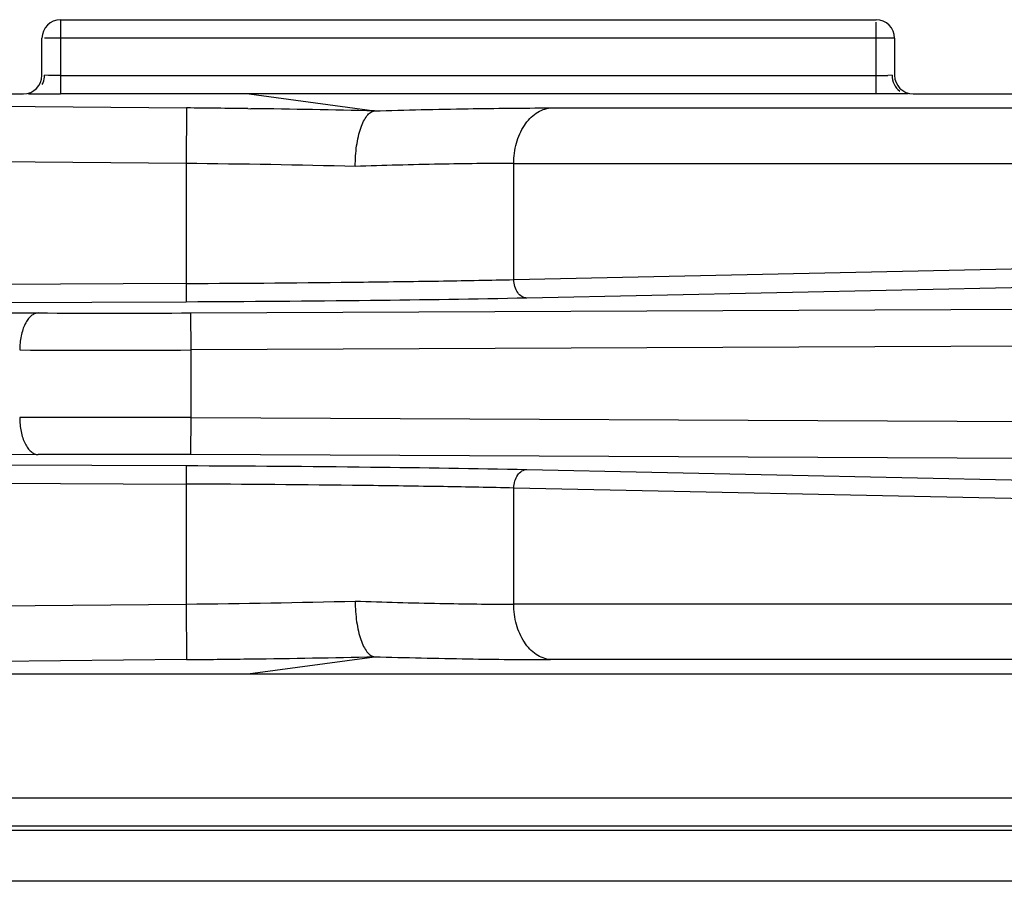
# Model space of a CAD drawing. Units: inches. Extents: x 0 to 34, y 0 to 22.
# Drawn here: x 27.1 to 27.6, y 5.6 to 6.1 of the extents above; entities that cross this region are included whole.
import ezdxf

# ---------------------------------------------------------------- set-up
doc = ezdxf.new("R2010")
doc.units = ezdxf.units.IN
doc.header["$LTSCALE"] = 1.87
doc.header["$MEASUREMENT"] = 0
doc.layers.get('0').update_dxf_attribs({"linetype": 'CONTINUOUS'})

msp = doc.modelspace()

# ---------------------------------------------------------------- linework, layer by layer
at = {"linetype": 'Continuous'}
for p, q in [((27.1186728516, 6.066142578099999), (27.5586728516, 6.066142578099999)), ((27.1186728516, 6.066142578099999), (27.1186728516, 6.026056071)), ((27.5586728516, 6.026056071), (27.5586728516, 6.064802832200001)), ((27.1086728516, 6.0361425781), (27.1086728516, 6.056142578099999)), ((27.5686728516, 6.056142578099999), (27.1100125975, 6.056142578099999)), ((27.5686728516, 6.056142578099999), (27.5686728516, 6.0361425781)), ((27.1122461464, 6.0360967136), (27.1100210319, 6.0361425781)), ((27.1186728516, 6.0360556902), (27.1122461464, 6.0360967136)), ((27.1186728516, 6.0360556902), (27.5586728515, 6.0360556902)), ((27.5673174519, 6.0361425781), (27.5650832448, 6.036096719400001)), ((26.2761728516, 6.026142578099999), (27.0986728516, 6.026142578099999)), ((27.2880455927, 6.026056071), (27.1186728516, 6.026056071)), ((27.5759912983, 6.026142578099999), (27.2197350499, 6.026142578099999)), ((27.2203762068, 6.026056071), (27.2880455215, 6.016925890700001)), ((27.5786728516, 6.026142578099999), (29.0836732799, 6.026142578099999)), ((26.7304026996, 6.022625896), (27.1867261503, 6.0185015716)), ((27.1867261503, 6.0185015716), (27.1864551707, 5.988519846699999)), ((27.2196570655, 6.018138424299999), (27.2212927189, 6.0181170207)), ((27.3829671068, 6.0185066298), (27.6978042494, 6.0185066298)), ((27.1864551707, 5.988519846699999), (26.7301405956, 5.992644091)), ((27.1864551707, 5.988519846699999), (27.1864551707, 5.923767238)), ((27.363231866, 5.9885795308), (27.6780745784, 5.9885795308)), ((27.363231866, 5.925881757000001), (27.363231866, 5.9885795308)), ((27.363231866, 5.925881757000001), (27.6780745784, 5.9326124649)), ((27.1864551707, 5.923767238), (26.7761937674, 5.9219133486)), ((27.1864551717, 5.9237670129), (27.1865003408, 5.913768761)), ((27.6851896875, 5.9226139639), (27.3703491936, 5.9158833034)), ((27.1864988002, 5.913768754099999), (26.7762390231, 5.9119153172)), ((26.7690762127, 5.9096479752), (27.1065507698, 5.9078875073)), ((27.1891405956, 5.8878905561), (27.1890502553, 5.90788751)), ((27.1890511854, 5.9078875142), (27.7999266094, 5.910647268099999)), ((27.8000169497, 5.890650314199999), (27.1891405957, 5.8878905561)), ((27.1891405957, 5.8513946002), (27.1891405957, 5.8878905561)), ((27.1890502454, 5.8313976463), (27.1891405857, 5.8513946002)), ((27.1891405957, 5.8513946002), (27.8000169497, 5.8486348421)), ((27.1065502668, 5.8313976463), (26.7689669329, 5.829636611000001)), ((27.7999267085, 5.8286378877), (27.1890517657, 5.8313976395)), ((26.7762390626, 5.8273698388), (27.1865003408, 5.8255163952)), ((27.1865003408, 5.8255163952), (27.1864551717, 5.815518144099999)), ((27.3703481039, 5.8234018762), (27.6851888123, 5.8166712111)), ((26.7761937666, 5.8173718092), (27.1864551707, 5.8155179183)), ((27.1864551707, 5.8155179183), (27.1864551707, 5.7507653095)), ((27.6780745784, 5.8066726913), (27.363231866, 5.813403399199999)), ((27.363231866, 5.750705625499999), (27.363231866, 5.813403399199999)), ((26.7301405956, 5.7466410653), (27.1864551707, 5.7507653095)), ((27.1864551707, 5.7507653095), (27.1867261503, 5.7207835847)), ((27.6780745784, 5.750705625499999), (27.363231866, 5.750705625499999)), ((27.2197355627, 5.713142578099999), (27.2880455932, 5.722359206)), ((27.1867261503, 5.7207835847), (26.7304023291, 5.716659256900001)), ((27.2196570769, 5.721146727200001), (27.2212943042, 5.7211681515)), ((27.6978098194, 5.7207785265), (27.3829671068, 5.7207785265)), ((26.6304871624, 5.713142578099999), (27.9239045596, 5.713142578099999)), ((24.2462051075, 5.646142578099999), (27.9311405956, 5.646142578099999)), ((24.2462051479, 5.6311425781), (27.9311405168, 5.6311425781)), ((24.2462051479, 5.6287328875), (27.9311405168, 5.6287328875)), ((27.8557810501, 5.6011425782), (24.3215416315, 5.6011425782))]:
    msp.add_line(p, q, dxfattribs=at)
for centre, radius, start, end in [((27.1186728516, 6.056142578099999), 0.01, 90, 180), ((27.5586728516, 6.056142578099999), 0.01, 0, 90), ((27.0986728516, 6.0361425781), 0.01, 270.0000000006, 360), ((27.5585923258, 6.593639405399999), 0.557583721, 270.0082746088, 270.3579580994), ((27.5599212121, 6.4009538263), 0.3648936215, 270.3383217503, 270.8105719977), ((27.5786728516, 6.0361425781), 0.01, 180, 270), ((27.1095368865, 6.603393244199999), 0.57730832, 269.1901852747, 269.6306199004), ((27.11576044, 7.4045295034), 1.3784684595, 269.5866187461, 269.8353130647), ((27.1186934976, 8.254569393099999), 2.2285133222, 269.8227213269, 269.9994691862), ((27.1112142868, -2.3223670767), 8.3412104546, 89.2550855043, 89.48130188040001), ((27.1316568944, -0.8766319198), 6.895331575299999, 88.70039886229999, 89.25516285319999), ((27.126486371, -0.1276509735), 6.116464809, 88.58338489100001, 89.4382352742), ((27.1478002835, 14.2246345865), 8.3168493735, 269.7158259546, 270.2841836090001), ((27.1428906591, 17.1198045786), 11.2320092444, 269.7640724052, 270.2359269477), ((27.1428906626, -4.604808589), 10.4563054758, 89.74657065870001, 90.2534300748), ((27.1478002708, -3.1030403359), 8.9345332067, 89.735459604, 90.2645308351), ((27.122656496, 12.0887478717), 6.3383036555, 270.5767247394999, 271.4016550798), ((27.1316574063, 12.615860615), 6.895275117100001, 270.7448521652, 271.2996075297), ((27.1112098218, 14.0621700175), 8.3417282584, 270.5186965905, 270.7448990025)]:
    msp.add_arc(centre, radius, start, end, dxfattribs=at)
for points, knots in [([(27.1088248908, 6.0310880704), (27.1090191703, 6.0314732062), (27.1097040396, 6.0330742797), (27.1100125975, 6.0348344716), (27.1100125975, 6.0361425781)], [0, 0, 0, 0, 0.2479853914, 1, 1, 1, 1]), ([(27.567312603, 6.0361425781), (27.5673195691, 6.034475991), (27.5680324268, 6.031193486799999), (27.5701603648, 6.0285412557), (27.5714469502, 6.027630901599999)], [0, 0, 0, 0, 0.5139569185, 1, 1, 1, 1]), ([(27.2776978142, 5.986944415700001), (27.2776914306, 5.988836235700001), (27.2778119941, 5.9925694342), (27.2783657475, 5.997997503), (27.2792752401, 6.003034578099999), (27.2805064901, 6.007498275), (27.2820277744, 6.0112394853), (27.2837853675, 6.014147122200001), (27.2857476879, 6.0161447694), (27.2873142518, 6.0168278575), (27.2880447667, 6.016920784500001)], [0, 0, 0, 0, 0.1701505565, 0.3356150301, 0.4903244682, 0.6299885938, 0.7513481167, 0.852510544, 0.9337683076000001, 1, 1, 1, 1]), ([(27.2880455215, 6.016925890700001), (27.3048884203, 6.017413694), (27.3365258186, 6.0181684674), (27.36817139, 6.0184979649), (27.3829671068, 6.0185066298)], [0, 0, 0, 0, 0.5324569075, 1, 1, 1, 1]), ([(27.363231866, 5.9885795308), (27.363231866, 5.992277102999999), (27.3641572957, 5.999461777100001), (27.3676605742, 6.0076359), (27.3717190173, 6.0127998619), (27.3751464244, 6.015743904600001), (27.3789298919, 6.0177272273), (27.3816334887, 6.0183749072), (27.3829671069, 6.0185066298)], [0, 0, 0, 0, 0.2849671561, 0.5511569773, 0.6736790756000001, 0.7885372888, 0.8967196244, 1, 1, 1, 1]), ([(27.363231866, 5.9885795308), (27.3499376799, 5.9885794429), (27.3214203071, 5.988236059), (27.2929127203, 5.987456032100001), (27.2776980967, 5.986944415700001)], [0, 0, 0, 0, 0.4661779042, 1, 1, 1, 1]), ([(27.1864551707, 5.923767238), (27.2183474248, 5.923917082000001), (27.264649878, 5.9242867811), (27.3235747255, 5.925099435800001), (27.3506080081, 5.925601089400001), (27.363231866, 5.925881757000001)], [0, 0, 0, 0, 0.5411915221, 0.7857304856, 1, 1, 1, 1]), ([(27.3703481039, 5.9158832801), (27.3694136791, 5.915894809199999), (27.367414131, 5.9165278493), (27.3651038641, 5.9188465652), (27.3636131691, 5.9221109399), (27.3632455693, 5.9245997584), (27.363231866, 5.925881757000001)], [0, 0, 0, 0, 0.2091729128, 0.4450244694, 0.7130274245999999, 1, 1, 1, 1]), ([(27.3703491936, 5.9158833034), (27.3422362436, 5.9152823059), (27.2809535778, 5.914389669199999), (27.2196670824, 5.913918601000001), (27.1864988002, 5.913768754099999)], [0, 0, 0, 0, 0.4588072056, 1, 1, 1, 1]), ([(27.1065502595, 5.90788751), (27.1058941661, 5.9078653895), (27.1045081938, 5.9075202376), (27.1026209288, 5.9062703737), (27.1009137446, 5.9043538484), (27.0994430566, 5.9018415394), (27.0982331862, 5.8988238522), (27.0970181157, 5.8941632061), (27.0966505188, 5.890425788099999), (27.0966405998, 5.8878905561)], [0, 0, 0, 0, 0.0819615778, 0.1734694505, 0.278824485, 0.3996631, 0.5352256758, 0.6834670376, 1, 1, 1, 1]), ([(27.0966405956, 5.8513946002), (27.0966505111, 5.8488602664), (27.0970165523, 5.8451241409), (27.098232262, 5.8404649075), (27.0994419741, 5.8374470138), (27.1009123793, 5.8349331411), (27.1026202833, 5.833015661599999), (27.1045078851, 5.8317651478), (27.1058941085, 5.8314197686), (27.1065502553, 5.8313976463)], [0, 0, 0, 0, 0.3164222127, 0.4645922601, 0.6001837712, 0.7210925561, 0.8264968049, 0.9180313898000001, 1, 1, 1, 1]), ([(27.1865003408, 5.8255163952), (27.2196678784, 5.8253665521), (27.2809534963, 5.8248954291), (27.3422352862, 5.824002870399999), (27.3703481039, 5.8234018762)], [0, 0, 0, 0, 0.5411883872, 1, 1, 1, 1]), ([(27.363231866, 5.813403399199999), (27.3632455576, 5.814684303099999), (27.3636109916, 5.817171205299999), (27.3651012596, 5.820434988400001), (27.3674119007, 5.8227539452), (27.3694127378, 5.823390335499999), (27.3703481039, 5.8234018762)], [0, 0, 0, 0, 0.2867347584, 0.5545208407, 0.7906110645000001, 1, 1, 1, 1]), ([(27.363231866, 5.813403399199999), (27.350608008, 5.8136840668), (27.3235747257, 5.814185720399999), (27.2646498782, 5.8149983751), (27.218347425, 5.8153680744), (27.1864551707, 5.8155179183)], [0, 0, 0, 0, 0.2142695153, 0.4588084734, 1, 1, 1, 1]), ([(27.2776978265, 5.752340740599999), (27.2776914433, 5.7504489745), (27.2778080856, 5.7467158634), (27.2783560487, 5.741286365700001), (27.2792726047, 5.736248625599999), (27.2805124757, 5.731785987799999), (27.2820326517, 5.7280448527), (27.2837861635, 5.725136385800001), (27.2857477098, 5.7231392638), (27.2873141953, 5.7224570018), (27.2880447675, 5.7223640677)], [0, 0, 0, 0, 0.1701431766, 0.3356042189, 0.4903721859, 0.6301187329, 0.7514619503, 0.8525432242000001, 0.9337640989, 1, 1, 1, 1]), ([(27.2776980974, 5.752340740599999), (27.2929127208, 5.751829124299999), (27.3214203075, 5.7510491008), (27.34993768, 5.750705712699999), (27.363231866, 5.750705625499999)], [0, 0, 0, 0, 0.5338220936, 1, 1, 1, 1]), ([(27.3829671069, 5.7207785265), (27.3816337953, 5.7209102188), (27.3789311833, 5.7215567506), (27.3751497831, 5.723539109500001), (27.3717235765, 5.7264803577), (27.3676639573, 5.731643083400001), (27.3641583416, 5.7398188896), (27.363231866, 5.747006525800001), (27.363231866, 5.750705625499999)], [0, 0, 0, 0, 0.1032564101, 0.2113689393, 0.3261439175, 0.4486165387, 0.7149157285, 1, 1, 1, 1]), ([(27.2880455224, 5.7223592656), (27.3048882302, 5.7218732727), (27.3365255568, 5.721117611), (27.3681711462, 5.720784501900001), (27.3829671068, 5.7207785265)], [0, 0, 0, 0, 0.5324492346999999, 1, 1, 1, 1])]:
    msp.add_open_spline(points, degree=3, knots=knots, dxfattribs=at)

doc.saveas('drawing.dxf')
